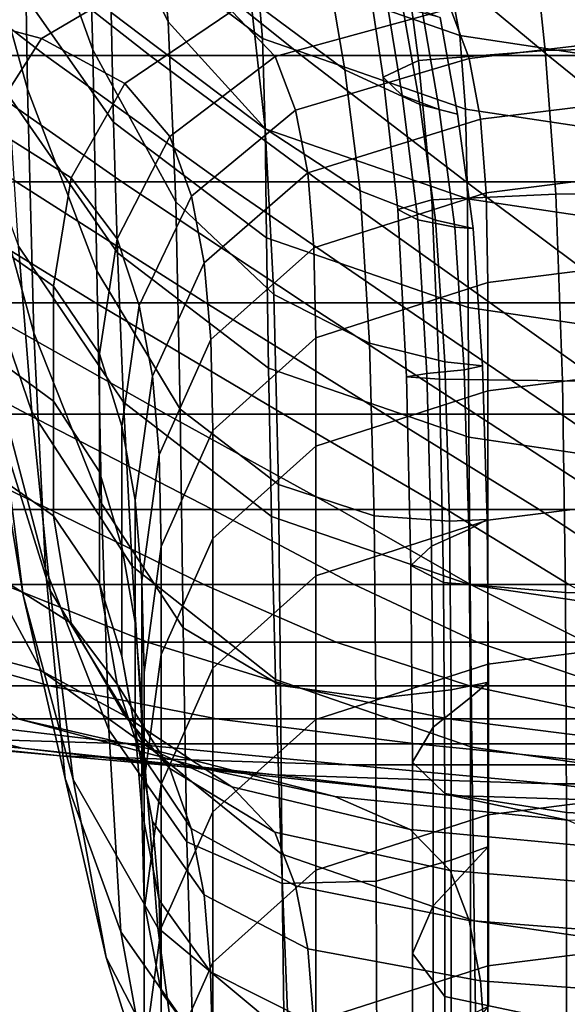
# Model space of a CAD drawing. Extents: x -0.341 to 0.373, y -0.441 to 0.353.
# Drawn here: x -0.157 to -0.145, y -0.414 to -0.393 of the extents above; entities that cross this region are included whole.
import ezdxf

# ---------------------------------------------------------------- set-up
doc = ezdxf.new("R2010")
doc.units = 0

msp = doc.modelspace()

# ---------------------------------------------------------------- linework, layer by layer
for points in [[(-0.156914, -0.394576, 1.029744), (-0.156993, -0.389633, 1.031442), (-0.158199, -0.385086, 1.021704), (-0.158128, -0.390191, 1.020161)], [(-0.156993, -0.389633, 1.031442), (-0.155516, -0.393735, 1.039593), (-0.155639, -0.389651, 1.041147), (-0.157068, -0.385366, 1.032905)], [(-0.155843, -0.386596, 1.042303), (-0.155639, -0.389651, 1.041147), (-0.153904, -0.393135, 1.047011), (-0.154173, -0.390223, 1.048182)], [(-0.155192, -0.39098, 0.943217), (-0.155339, -0.389363, 0.933677), (-0.152022, -0.391903, 0.933454), (-0.151886, -0.393493, 0.942932)], [(-0.157526, -0.389531, 0.953484), (-0.155121, -0.392931, 0.95301), (-0.15507, -0.395277, 0.96302), (-0.157445, -0.391897, 0.963576)], [(-0.156914, -0.394576, 1.029744), (-0.155429, -0.398459, 1.037791), (-0.155516, -0.393735, 1.039593), (-0.156993, -0.389633, 1.031442)], [(-0.155516, -0.393735, 1.039593), (-0.153742, -0.396982, 1.045442), (-0.153904, -0.393135, 1.047011), (-0.155639, -0.389651, 1.041147)], [(-0.156914, -0.394576, 1.029744), (-0.158128, -0.390191, 1.020161), (-0.157948, -0.395564, 1.018535), (-0.156775, -0.399781, 1.027956)], [(-0.152138, -0.392672, 1.050855), (-0.154173, -0.390223, 1.048182), (-0.153904, -0.393135, 1.047011), (-0.151829, -0.395418, 1.049746)], [(-0.150484, -0.392066, 1.052184), (-0.152471, -0.390527, 1.051687), (-0.152138, -0.392672, 1.050855), (-0.150125, -0.394159, 1.051416)], [(-0.147669, -0.393427, 0.93332), (-0.152022, -0.391903, 0.933454), (-0.152284, -0.390601, 0.924259), (-0.14791, -0.392148, 0.924159)], [(-0.155192, -0.39098, 0.943217), (-0.151886, -0.393493, 0.942932), (-0.151829, -0.395425, 0.952662), (-0.155121, -0.392931, 0.95301)], [(-0.162275, -0.391165, 0.788283), (-0.16, -0.391165, 0.788283), (-0.156527, -0.393857, 0.799416), (-0.158754, -0.393857, 0.799416)], [(-0.157725, -0.391165, 0.788283), (-0.1543, -0.393857, 0.799416), (-0.156527, -0.393857, 0.799416), (-0.16, -0.391165, 0.788283)], [(-0.15441, -0.391165, 0.788283), (-0.151056, -0.393857, 0.799416), (-0.1543, -0.393857, 0.799416), (-0.157725, -0.391165, 0.788283)], [(-0.15441, -0.391165, 0.788283), (-0.149012, -0.391165, 0.788283), (-0.145781, -0.393857, 0.799416), (-0.151056, -0.393857, 0.799416)], [(-0.149012, -0.391165, 0.788283), (-0.140492, -0.391165, 0.788283), (-0.137459, -0.393857, 0.799416), (-0.145781, -0.393857, 0.799416)], [(-0.146097, -0.391368, 1.058295), (-0.148862, -0.391624, 1.057283), (-0.148552, -0.393962, 1.056269), (-0.145845, -0.393748, 1.057227)], [(-0.141926, -0.39124, 1.058801), (-0.146097, -0.391368, 1.058295), (-0.145845, -0.393748, 1.057227), (-0.141742, -0.39364, 1.057705)], [(-0.156615, -0.393493, 0.898926), (-0.154263, -0.392103, 0.899186), (-0.157088, -0.391453, 0.892694), (-0.159536, -0.392711, 0.89246)], [(-0.149653, -0.392051, 1.055596), (-0.149308, -0.39432, 1.054674), (-0.148552, -0.393962, 1.056269), (-0.148862, -0.391624, 1.057283)], [(-0.157309, -0.394717, 0.973841), (-0.157445, -0.391897, 0.963576), (-0.15507, -0.395277, 0.96302), (-0.154985, -0.398076, 0.973212)], [(-0.148728, -0.391975, 0.906851), (-0.152543, -0.392905, 0.906677), (-0.15162, -0.393874, 0.914941), (-0.14787, -0.392848, 0.915133)], [(-0.147547, -0.395, 0.942761), (-0.151886, -0.393493, 0.942932), (-0.152022, -0.391903, 0.933454), (-0.147669, -0.393427, 0.93332)], [(-0.154832, -0.394455, 0.906388), (-0.152543, -0.392905, 0.906677), (-0.154263, -0.392103, 0.899186), (-0.156615, -0.393493, 0.898926)], [(-0.150484, -0.392066, 1.052184), (-0.150125, -0.394159, 1.051416), (-0.148523, -0.3949, 1.050961), (-0.148891, -0.392835, 1.051671)], [(-0.149261, -0.392517, 1.053713), (-0.148899, -0.394707, 1.052893), (-0.149308, -0.39432, 1.054674), (-0.149653, -0.392051, 1.055596)], [(-0.142625, -0.394189, 0.933253), (-0.147669, -0.393427, 0.93332), (-0.14791, -0.392148, 0.924159), (-0.142838, -0.392922, 0.924109)], [(-0.143082, -0.392335, 0.915228), (-0.14787, -0.392848, 0.915133), (-0.147469, -0.393917, 0.923955), (-0.142727, -0.393364, 0.924058)], [(-0.149261, -0.392517, 1.053713), (-0.148476, -0.392891, 1.052112), (-0.148108, -0.395009, 1.051378), (-0.148899, -0.394707, 1.052893)], [(-0.157791, -0.39533, 0.898583), (-0.156615, -0.393493, 0.898926), (-0.159536, -0.392711, 0.89246), (-0.16076, -0.394401, 0.892144)], [(-0.150125, -0.394159, 1.051416), (-0.152138, -0.392672, 1.050855), (-0.151829, -0.395418, 1.049746), (-0.149797, -0.396749, 1.050405)], [(-0.14787, -0.392848, 0.915133), (-0.15162, -0.393874, 0.914941), (-0.151182, -0.395023, 0.923749), (-0.147469, -0.393917, 0.923955)], [(-0.148891, -0.392835, 1.051671), (-0.148523, -0.3949, 1.050961), (-0.147721, -0.395111, 1.050584), (-0.148089, -0.393041, 1.051272)], [(-0.155121, -0.392931, 0.95301), (-0.151829, -0.395425, 0.952662), (-0.151804, -0.397755, 0.962612), (-0.15507, -0.395277, 0.96302)], [(-0.154832, -0.394455, 0.906388), (-0.15387, -0.395583, 0.914622), (-0.15162, -0.393874, 0.914941), (-0.152543, -0.392905, 0.906677)], [(-0.148476, -0.392891, 1.052112), (-0.148089, -0.393041, 1.051272), (-0.147721, -0.395111, 1.050584), (-0.148108, -0.395009, 1.051378)], [(-0.151644, -0.398966, 1.048269), (-0.151829, -0.395418, 1.049746), (-0.153904, -0.393135, 1.047011), (-0.153742, -0.396982, 1.045442)], [(-0.155977, -0.396468, 0.906013), (-0.154832, -0.394455, 0.906388), (-0.156615, -0.393493, 0.898926), (-0.157791, -0.39533, 0.898583)], [(-0.147547, -0.395, 0.942761), (-0.147502, -0.396921, 0.952453), (-0.151829, -0.395425, 0.952662), (-0.151886, -0.393493, 0.942932)], [(-0.142518, -0.395754, 0.942676), (-0.147547, -0.395, 0.942761), (-0.147669, -0.393427, 0.93332), (-0.142625, -0.394189, 0.933253)], [(-0.142515, -0.394635, 0.933195), (-0.142727, -0.393364, 0.924058), (-0.147469, -0.393917, 0.923955), (-0.147228, -0.395212, 0.933088)], [(-0.141742, -0.39364, 1.057705), (-0.145845, -0.393748, 1.057227), (-0.145615, -0.396817, 1.055839), (-0.141575, -0.396755, 1.05628)], [(-0.157153, -0.396554, 0.811535), (-0.161121, -0.393857, 0.799416), (-0.158754, -0.393857, 0.799416), (-0.154896, -0.396554, 0.811535)], [(-0.154896, -0.396554, 0.811535), (-0.158754, -0.393857, 0.799416), (-0.156527, -0.393857, 0.799416), (-0.152771, -0.396554, 0.811535)], [(-0.157104, -0.397929, 0.984166), (-0.156816, -0.401476, 0.994438), (-0.15822, -0.397385, 0.995398), (-0.158616, -0.393794, 0.985033)], [(-0.150647, -0.396554, 0.811535), (-0.152771, -0.396554, 0.811535), (-0.156527, -0.393857, 0.799416), (-0.1543, -0.393857, 0.799416)], [(-0.155429, -0.398459, 1.037791), (-0.153649, -0.401417, 1.043619), (-0.153742, -0.396982, 1.045442), (-0.155516, -0.393735, 1.039593)], [(-0.147532, -0.396554, 0.811535), (-0.150647, -0.396554, 0.811535), (-0.1543, -0.393857, 0.799416), (-0.151056, -0.393857, 0.799416)], [(-0.15387, -0.395583, 0.914622), (-0.153409, -0.396865, 0.923405), (-0.151182, -0.395023, 0.923749), (-0.15162, -0.393874, 0.914941)], [(-0.147228, -0.395212, 0.933088), (-0.147469, -0.393917, 0.923955), (-0.151182, -0.395023, 0.923749), (-0.150919, -0.396366, 0.932872)], [(-0.147532, -0.396554, 0.811535), (-0.151056, -0.393857, 0.799416), (-0.145781, -0.393857, 0.799416), (-0.142436, -0.396554, 0.811535)], [(-0.145845, -0.393748, 1.057227), (-0.148552, -0.393962, 1.056269), (-0.14827, -0.396942, 1.054955), (-0.145615, -0.396817, 1.055839)], [(-0.142436, -0.396554, 0.811535), (-0.145781, -0.393857, 0.799416), (-0.137459, -0.393857, 0.799416), (-0.134369, -0.396554, 0.811535)], [(-0.149308, -0.39432, 1.054674), (-0.148995, -0.397149, 1.053482), (-0.14827, -0.396942, 1.054955), (-0.148552, -0.393962, 1.056269)], [(-0.150125, -0.394159, 1.051416), (-0.149797, -0.396749, 1.050405), (-0.148189, -0.397377, 1.050038), (-0.148523, -0.3949, 1.050961)], [(-0.148899, -0.394707, 1.052893), (-0.14857, -0.397368, 1.051837), (-0.148995, -0.397149, 1.053482), (-0.149308, -0.39432, 1.054674)], [(-0.155977, -0.396468, 0.906013), (-0.154995, -0.397771, 0.914214), (-0.15387, -0.395583, 0.914622), (-0.154832, -0.394455, 0.906388)], [(-0.157104, -0.397929, 0.984166), (-0.157309, -0.394717, 0.973841), (-0.154985, -0.398076, 0.973212), (-0.154857, -0.401264, 0.983467)], [(-0.156914, -0.394576, 1.029744), (-0.156775, -0.399781, 1.027956), (-0.155331, -0.403435, 1.035887), (-0.155429, -0.398459, 1.037791)], [(-0.148899, -0.394707, 1.052893), (-0.148108, -0.395009, 1.051378), (-0.147774, -0.397526, 1.050437), (-0.14857, -0.397368, 1.051837)], [(-0.142408, -0.396202, 0.942611), (-0.142515, -0.394635, 0.933195), (-0.147228, -0.395212, 0.933088), (-0.147108, -0.39679, 0.942501)], [(-0.148523, -0.3949, 1.050961), (-0.148189, -0.397377, 1.050038), (-0.147387, -0.397553, 1.049698), (-0.147721, -0.395111, 1.050584)], [(-0.153133, -0.398288, 0.932514), (-0.150919, -0.396366, 0.932872), (-0.151182, -0.395023, 0.923749), (-0.153409, -0.396865, 0.923405)], [(-0.148108, -0.395009, 1.051378), (-0.147721, -0.395111, 1.050584), (-0.147387, -0.397553, 1.049698), (-0.147774, -0.397526, 1.050437)], [(-0.142518, -0.395754, 0.942676), (-0.142481, -0.397669, 0.952349), (-0.147502, -0.396921, 0.952453), (-0.147547, -0.395, 0.942761)], [(-0.155977, -0.396468, 0.906013), (-0.157791, -0.39533, 0.898583), (-0.158183, -0.397503, 0.898178), (-0.156358, -0.398784, 0.90558)], [(-0.154985, -0.398076, 0.973212), (-0.15507, -0.395277, 0.96302), (-0.151804, -0.397755, 0.962612), (-0.151761, -0.400539, 0.972751)], [(-0.147108, -0.39679, 0.942501), (-0.147228, -0.395212, 0.933088), (-0.150919, -0.396366, 0.932872), (-0.150787, -0.397968, 0.942281)], [(-0.156775, -0.399781, 1.027956), (-0.157948, -0.395564, 1.018535), (-0.157595, -0.400775, 1.016959), (-0.156524, -0.404832, 1.026219)], [(-0.154995, -0.397771, 0.914214), (-0.154524, -0.3992, 0.92297), (-0.153409, -0.396865, 0.923405), (-0.15387, -0.395583, 0.914622)], [(-0.1496, -0.400002, 1.049068), (-0.149797, -0.396749, 1.050405), (-0.151829, -0.395418, 1.049746), (-0.151644, -0.398966, 1.048269)], [(-0.147502, -0.396921, 0.952453), (-0.147492, -0.399242, 0.962367), (-0.151804, -0.397755, 0.962612), (-0.151829, -0.395425, 0.952662)], [(-0.142408, -0.396202, 0.942611), (-0.147108, -0.39679, 0.942501), (-0.147068, -0.398708, 0.952167), (-0.142373, -0.398116, 0.952277)], [(-0.152995, -0.39993, 0.941915), (-0.150787, -0.397968, 0.942281), (-0.150919, -0.396366, 0.932872), (-0.153133, -0.398288, 0.932514)], [(-0.155455, -0.399146, 0.823873), (-0.158183, -0.399146, 0.823873), (-0.162597, -0.396554, 0.811535), (-0.159676, -0.396554, 0.811535)], [(-0.153098, -0.399146, 0.823873), (-0.155455, -0.399146, 0.823873), (-0.159676, -0.396554, 0.811535), (-0.157153, -0.396554, 0.811535)], [(-0.157007, -0.405393, 1.015562), (-0.157595, -0.400775, 1.016959), (-0.158434, -0.396547, 1.006858), (-0.15769, -0.401269, 1.005609)], [(-0.153098, -0.399146, 0.823873), (-0.157153, -0.396554, 0.811535), (-0.154896, -0.396554, 0.811535), (-0.15099, -0.399146, 0.823873)], [(-0.155977, -0.396468, 0.906013), (-0.156358, -0.398784, 0.90558), (-0.15537, -0.400232, 0.913755), (-0.154995, -0.397771, 0.914214)], [(-0.15099, -0.399146, 0.823873), (-0.154896, -0.396554, 0.811535), (-0.152771, -0.396554, 0.811535), (-0.149005, -0.399146, 0.823873)], [(-0.147021, -0.399146, 0.823873), (-0.149005, -0.399146, 0.823873), (-0.152771, -0.396554, 0.811535), (-0.150647, -0.396554, 0.811535)], [(-0.14407, -0.399146, 0.823873), (-0.147021, -0.399146, 0.823873), (-0.150647, -0.396554, 0.811535), (-0.147532, -0.396554, 0.811535)], [(-0.14407, -0.399146, 0.823873), (-0.147532, -0.396554, 0.811535), (-0.142436, -0.396554, 0.811535), (-0.139186, -0.399146, 0.823873)], [(-0.154241, -0.40071, 0.932062), (-0.153133, -0.398288, 0.932514), (-0.153409, -0.396865, 0.923405), (-0.154524, -0.3992, 0.92297)], [(-0.147108, -0.39679, 0.942501), (-0.150787, -0.397968, 0.942281), (-0.150744, -0.399894, 0.951946), (-0.147068, -0.398708, 0.952167)], [(-0.1496, -0.400002, 1.049068), (-0.147988, -0.400405, 1.048831), (-0.148189, -0.397377, 1.050038), (-0.149797, -0.396749, 1.050405)], [(-0.145477, -0.400807, 1.054025), (-0.145615, -0.396817, 1.055839), (-0.14827, -0.396942, 1.054955), (-0.148101, -0.400776, 1.05324)], [(-0.141475, -0.400823, 1.054418), (-0.141575, -0.396755, 1.05628), (-0.145615, -0.396817, 1.055839), (-0.145477, -0.400807, 1.054025)], [(-0.151547, -0.403029, 1.046549), (-0.151644, -0.398966, 1.048269), (-0.153742, -0.396982, 1.045442), (-0.153649, -0.401417, 1.043619)], [(-0.148807, -0.400724, 1.051932), (-0.148101, -0.400776, 1.05324), (-0.14827, -0.396942, 1.054955), (-0.148995, -0.397149, 1.053482)], [(-0.142481, -0.397669, 0.952349), (-0.142479, -0.399986, 0.962245), (-0.147492, -0.399242, 0.962367), (-0.147502, -0.396921, 0.952453)], [(-0.148372, -0.400656, 1.050469), (-0.148807, -0.400724, 1.051932), (-0.148995, -0.397149, 1.053482), (-0.14857, -0.397368, 1.051837)], [(-0.156816, -0.401476, 0.994438), (-0.156431, -0.405297, 1.004544), (-0.15769, -0.401269, 1.005609), (-0.15822, -0.397385, 0.995398)], [(-0.156358, -0.398784, 0.90558), (-0.158183, -0.397503, 0.898178), (-0.158184, -0.399903, 0.89773), (-0.156359, -0.401248, 0.905121)], [(-0.148372, -0.400656, 1.050469), (-0.14857, -0.397368, 1.051837), (-0.147774, -0.397526, 1.050437), (-0.147573, -0.400577, 1.049219)], [(-0.147988, -0.400405, 1.048831), (-0.147187, -0.400492, 1.04855), (-0.147387, -0.397553, 1.049698), (-0.148189, -0.397377, 1.050038)], [(-0.147573, -0.400577, 1.049219), (-0.147774, -0.397526, 1.050437), (-0.147387, -0.397553, 1.049698), (-0.147187, -0.400492, 1.04855)], [(-0.157104, -0.397929, 0.984166), (-0.154857, -0.401264, 0.983467), (-0.154677, -0.404775, 0.993664), (-0.156816, -0.401476, 0.994438)], [(-0.154995, -0.397771, 0.914214), (-0.15537, -0.400232, 0.913755), (-0.154895, -0.40178, 0.922489), (-0.154524, -0.3992, 0.92297)], [(-0.147475, -0.402017, 0.972474), (-0.151761, -0.400539, 0.972751), (-0.151804, -0.397755, 0.962612), (-0.147492, -0.399242, 0.962367)], [(-0.154857, -0.401264, 0.983467), (-0.154985, -0.398076, 0.973212), (-0.151761, -0.400539, 0.972751), (-0.151697, -0.403709, 0.982954)], [(-0.152995, -0.39993, 0.941915), (-0.152949, -0.40187, 0.951577), (-0.150744, -0.399894, 0.951946), (-0.150787, -0.397968, 0.942281)], [(-0.142373, -0.398116, 0.952277), (-0.147068, -0.398708, 0.952167), (-0.147068, -0.401024, 0.962057), (-0.142373, -0.400431, 0.962167)], [(-0.154099, -0.402396, 0.941455), (-0.152995, -0.39993, 0.941915), (-0.153133, -0.398288, 0.932514), (-0.154241, -0.40071, 0.932062)], [(-0.155429, -0.398459, 1.037791), (-0.155331, -0.403435, 1.035887), (-0.153583, -0.406094, 1.041686), (-0.153649, -0.401417, 1.043619)], [(-0.147068, -0.398708, 0.952167), (-0.150744, -0.399894, 0.951946), (-0.150744, -0.402209, 0.961835), (-0.147068, -0.401024, 0.962057)], [(-0.156358, -0.398784, 0.90558), (-0.156359, -0.401248, 0.905121), (-0.15537, -0.402759, 0.913284), (-0.15537, -0.400232, 0.913755)], [(-0.149501, -0.403694, 1.047507), (-0.1496, -0.400002, 1.049068), (-0.151644, -0.398966, 1.048269), (-0.151547, -0.403029, 1.046549)], [(-0.16546, -0.399146, 0.823873), (-0.161408, -0.399146, 0.823873), (-0.156915, -0.40152, 0.835665), (-0.160683, -0.40152, 0.835665)], [(-0.161408, -0.399146, 0.823873), (-0.158183, -0.399146, 0.823873), (-0.153947, -0.40152, 0.835665), (-0.156915, -0.40152, 0.835665)], [(-0.155455, -0.399146, 0.823873), (-0.151436, -0.40152, 0.835665), (-0.153947, -0.40152, 0.835665), (-0.158183, -0.399146, 0.823873)], [(-0.153098, -0.399146, 0.823873), (-0.149268, -0.40152, 0.835665), (-0.151436, -0.40152, 0.835665), (-0.155455, -0.399146, 0.823873)], [(-0.153098, -0.399146, 0.823873), (-0.15099, -0.399146, 0.823873), (-0.147328, -0.40152, 0.835665), (-0.149268, -0.40152, 0.835665)], [(-0.15099, -0.399146, 0.823873), (-0.149005, -0.399146, 0.823873), (-0.145501, -0.40152, 0.835665), (-0.147328, -0.40152, 0.835665)], [(-0.147021, -0.399146, 0.823873), (-0.143675, -0.40152, 0.835665), (-0.145501, -0.40152, 0.835665), (-0.149005, -0.399146, 0.823873)], [(-0.14407, -0.399146, 0.823873), (-0.140903, -0.40152, 0.835665), (-0.143675, -0.40152, 0.835665), (-0.147021, -0.399146, 0.823873)], [(-0.154241, -0.40071, 0.932062), (-0.154524, -0.3992, 0.92297), (-0.154895, -0.40178, 0.922489), (-0.15461, -0.403362, 0.931567)], [(-0.142475, -0.402756, 0.972335), (-0.147475, -0.402017, 0.972474), (-0.147492, -0.399242, 0.962367), (-0.142479, -0.399986, 0.962245)], [(-0.156775, -0.399781, 1.027956), (-0.156524, -0.404832, 1.026219), (-0.155175, -0.408276, 1.034031), (-0.155331, -0.403435, 1.035887)], [(-0.156359, -0.4037, 0.904664), (-0.156359, -0.401248, 0.905121), (-0.158184, -0.399903, 0.89773), (-0.158184, -0.402418, 0.897261)], [(-0.154099, -0.402396, 0.941455), (-0.154052, -0.40435, 0.951114), (-0.152949, -0.40187, 0.951577), (-0.152995, -0.39993, 0.941915)], [(-0.152949, -0.40187, 0.951577), (-0.152949, -0.404185, 0.961467), (-0.150744, -0.402209, 0.961835), (-0.150744, -0.399894, 0.951946)], [(-0.149501, -0.403694, 1.047507), (-0.147888, -0.40381, 1.047418), (-0.147988, -0.400405, 1.048831), (-0.1496, -0.400002, 1.049068)], [(-0.15537, -0.400232, 0.913755), (-0.15537, -0.402759, 0.913284), (-0.154895, -0.40436, 0.922007), (-0.154895, -0.40178, 0.922489)], [(-0.147888, -0.40381, 1.047418), (-0.147086, -0.403775, 1.047209), (-0.147187, -0.400492, 1.04855), (-0.147988, -0.400405, 1.048831)], [(-0.142373, -0.4032, 0.972252), (-0.142373, -0.400431, 0.962167), (-0.147068, -0.401024, 0.962057), (-0.147068, -0.403793, 0.972142)], [(-0.147449, -0.405176, 0.982646), (-0.151697, -0.403709, 0.982954), (-0.151761, -0.400539, 0.972751), (-0.147475, -0.402017, 0.972474)], [(-0.148274, -0.404347, 1.048892), (-0.148713, -0.404758, 1.050156), (-0.148807, -0.400724, 1.051932), (-0.148372, -0.400656, 1.050469)], [(-0.148274, -0.404347, 1.048892), (-0.148372, -0.400656, 1.050469), (-0.147573, -0.400577, 1.049219), (-0.147473, -0.403987, 1.047805)], [(-0.147473, -0.403987, 1.047805), (-0.147573, -0.400577, 1.049219), (-0.147187, -0.400492, 1.04855), (-0.147086, -0.403775, 1.047209)], [(-0.156104, -0.409315, 1.024677), (-0.156524, -0.404832, 1.026219), (-0.157595, -0.400775, 1.016959), (-0.157007, -0.405393, 1.015562)], [(-0.154099, -0.402396, 0.941455), (-0.154241, -0.40071, 0.932062), (-0.15461, -0.403362, 0.931567), (-0.154468, -0.405084, 0.940954)], [(-0.148713, -0.404758, 1.050156), (-0.148016, -0.405122, 1.051283), (-0.148101, -0.400776, 1.05324), (-0.148807, -0.400724, 1.051932)], [(-0.145408, -0.40534, 1.051959), (-0.145477, -0.400807, 1.054025), (-0.148101, -0.400776, 1.05324), (-0.148016, -0.405122, 1.051283)], [(-0.141425, -0.405449, 1.052298), (-0.141475, -0.400823, 1.054418), (-0.145477, -0.400807, 1.054025), (-0.145408, -0.40534, 1.051959)], [(-0.147068, -0.403793, 0.972142), (-0.147068, -0.401024, 0.962057), (-0.150744, -0.402209, 0.961835), (-0.150744, -0.404979, 0.971921)], [(-0.155934, -0.409332, 1.014371), (-0.157007, -0.405393, 1.015562), (-0.15769, -0.401269, 1.005609), (-0.156431, -0.405297, 1.004544)], [(-0.156359, -0.4037, 0.904664), (-0.155371, -0.405147, 0.912838), (-0.15537, -0.402759, 0.913284), (-0.156359, -0.401248, 0.905121)], [(-0.154857, -0.401264, 0.983467), (-0.151697, -0.403709, 0.982954), (-0.151607, -0.407194, 0.993097), (-0.154677, -0.404775, 0.993664)], [(-0.156816, -0.401476, 0.994438), (-0.154677, -0.404775, 0.993664), (-0.154436, -0.408545, 1.003685), (-0.156431, -0.405297, 1.004544)], [(-0.151547, -0.403029, 1.046549), (-0.153649, -0.401417, 1.043619), (-0.153583, -0.406094, 1.041686), (-0.1515, -0.407323, 1.044711)], [(-0.160683, -0.40152, 0.835665), (-0.156437, -0.403564, 0.846145), (-0.161033, -0.403564, 0.846145), (-0.165594, -0.40152, 0.835665)], [(-0.160683, -0.40152, 0.835665), (-0.156915, -0.40152, 0.835665), (-0.152959, -0.403564, 0.846145), (-0.156437, -0.403564, 0.846145)], [(-0.156915, -0.40152, 0.835665), (-0.153947, -0.40152, 0.835665), (-0.150248, -0.403564, 0.846145), (-0.152959, -0.403564, 0.846145)], [(-0.151436, -0.40152, 0.835665), (-0.147954, -0.403564, 0.846145), (-0.150248, -0.403564, 0.846145), (-0.153947, -0.40152, 0.835665)], [(-0.149268, -0.40152, 0.835665), (-0.145973, -0.403564, 0.846145), (-0.147954, -0.403564, 0.846145), (-0.151436, -0.40152, 0.835665)], [(-0.149268, -0.40152, 0.835665), (-0.147328, -0.40152, 0.835665), (-0.1442, -0.403564, 0.846145), (-0.145973, -0.403564, 0.846145)], [(-0.147328, -0.40152, 0.835665), (-0.145501, -0.40152, 0.835665), (-0.142531, -0.403564, 0.846145), (-0.1442, -0.403564, 0.846145)], [(-0.143675, -0.40152, 0.835665), (-0.140863, -0.403564, 0.846145), (-0.142531, -0.403564, 0.846145), (-0.145501, -0.40152, 0.835665)], [(-0.15461, -0.403362, 0.931567), (-0.154895, -0.40178, 0.922489), (-0.154895, -0.40436, 0.922007), (-0.15461, -0.405975, 0.93108)], [(-0.154052, -0.40435, 0.951114), (-0.154052, -0.406666, 0.961004), (-0.152949, -0.404185, 0.961467), (-0.152949, -0.40187, 0.951577)], [(-0.142468, -0.405909, 0.982492), (-0.147449, -0.405176, 0.982646), (-0.147475, -0.402017, 0.972474), (-0.142475, -0.402756, 0.972335)], [(-0.152949, -0.406954, 0.971552), (-0.150744, -0.404979, 0.971921), (-0.150744, -0.402209, 0.961835), (-0.152949, -0.404185, 0.961467)], [(-0.155978, -0.405991, 0.904236), (-0.156359, -0.4037, 0.904664), (-0.158184, -0.402418, 0.897261), (-0.157792, -0.404853, 0.896807)], [(-0.154099, -0.402396, 0.941455), (-0.154468, -0.405084, 0.940954), (-0.15442, -0.40705, 0.950611), (-0.154052, -0.40435, 0.951114)], [(-0.155371, -0.405147, 0.912838), (-0.154896, -0.406695, 0.921571), (-0.154895, -0.40436, 0.922007), (-0.15537, -0.402759, 0.913284)], [(-0.149501, -0.403694, 1.047507), (-0.151547, -0.403029, 1.046549), (-0.1515, -0.407323, 1.044711), (-0.149464, -0.407605, 1.045822)], [(-0.154468, -0.405084, 0.940954), (-0.15461, -0.403362, 0.931567), (-0.15461, -0.405975, 0.93108), (-0.154468, -0.407712, 0.940463)], [(-0.142373, -0.406273, 0.982275), (-0.142373, -0.4032, 0.972252), (-0.147068, -0.403793, 0.972142), (-0.147068, -0.406866, 0.982164)], [(-0.153144, -0.405168, 0.854548), (-0.157434, -0.405168, 0.854548), (-0.161033, -0.403564, 0.846145), (-0.156437, -0.403564, 0.846145)], [(-0.153144, -0.405168, 0.854548), (-0.156437, -0.403564, 0.846145), (-0.152959, -0.403564, 0.846145), (-0.149929, -0.405168, 0.854548)], [(-0.155331, -0.403435, 1.035887), (-0.155175, -0.408276, 1.034031), (-0.153505, -0.410666, 1.039787), (-0.153583, -0.406094, 1.041686)], [(-0.149929, -0.405168, 0.854548), (-0.152959, -0.403564, 0.846145), (-0.150248, -0.403564, 0.846145), (-0.147443, -0.405168, 0.854548)], [(-0.145339, -0.405168, 0.854548), (-0.147443, -0.405168, 0.854548), (-0.150248, -0.403564, 0.846145), (-0.147954, -0.403564, 0.846145)], [(-0.143523, -0.405168, 0.854548), (-0.145339, -0.405168, 0.854548), (-0.147954, -0.403564, 0.846145), (-0.145973, -0.403564, 0.846145)], [(-0.143523, -0.405168, 0.854548), (-0.145973, -0.403564, 0.846145), (-0.1442, -0.403564, 0.846145), (-0.141897, -0.405168, 0.854548)], [(-0.155978, -0.405991, 0.904236), (-0.154996, -0.407295, 0.912437), (-0.155371, -0.405147, 0.912838), (-0.156359, -0.4037, 0.904664)], [(-0.147449, -0.405176, 0.982646), (-0.147413, -0.408645, 0.992756), (-0.151607, -0.407194, 0.993097), (-0.151697, -0.403709, 0.982954)], [(-0.147068, -0.406866, 0.982164), (-0.147068, -0.403793, 0.972142), (-0.150744, -0.404979, 0.971921), (-0.150744, -0.408051, 0.981942)], [(-0.149501, -0.403694, 1.047507), (-0.149464, -0.407605, 1.045822), (-0.147854, -0.40742, 1.045879), (-0.147888, -0.40381, 1.047418)], [(-0.147888, -0.40381, 1.047418), (-0.147854, -0.40742, 1.045879), (-0.147053, -0.407252, 1.045742), (-0.147086, -0.403775, 1.047209)], [(-0.147473, -0.403987, 1.047805), (-0.147086, -0.403775, 1.047209), (-0.147053, -0.407252, 1.045742), (-0.14744, -0.407581, 1.046273)], [(-0.157792, -0.404853, 0.896807), (-0.160761, -0.403925, 0.890368), (-0.159537, -0.406228, 0.889938), (-0.156616, -0.40701, 0.896405)], [(-0.148274, -0.404347, 1.048892), (-0.147473, -0.403987, 1.047805), (-0.14744, -0.407581, 1.046273), (-0.148241, -0.408215, 1.047207)], [(-0.154052, -0.409435, 0.971089), (-0.152949, -0.406954, 0.971552), (-0.152949, -0.404185, 0.961467), (-0.154052, -0.406666, 0.961004)], [(-0.154611, -0.408278, 0.93065), (-0.15461, -0.405975, 0.93108), (-0.154895, -0.40436, 0.922007), (-0.154896, -0.406695, 0.921571)], [(-0.154052, -0.40435, 0.951114), (-0.15442, -0.40705, 0.950611), (-0.15442, -0.409365, 0.9605), (-0.154052, -0.406666, 0.961004)], [(-0.148274, -0.404347, 1.048892), (-0.148241, -0.408215, 1.047207), (-0.148682, -0.408964, 1.048284), (-0.148713, -0.404758, 1.050156)], [(-0.155978, -0.405991, 0.904236), (-0.157792, -0.404853, 0.896807), (-0.156616, -0.40701, 0.896405), (-0.154834, -0.407972, 0.903866)], [(-0.156104, -0.409315, 1.024677), (-0.154915, -0.412594, 1.032372), (-0.155175, -0.408276, 1.034031), (-0.156524, -0.404832, 1.026219)], [(-0.154677, -0.404775, 0.993664), (-0.151607, -0.407194, 0.993097), (-0.151487, -0.410927, 1.003056), (-0.154436, -0.408545, 1.003685)], [(-0.148713, -0.404758, 1.050156), (-0.148682, -0.408964, 1.048284), (-0.147988, -0.409635, 1.04924), (-0.148016, -0.405122, 1.051283)], [(-0.154468, -0.405084, 0.940954), (-0.154468, -0.407712, 0.940463), (-0.15442, -0.409684, 0.950119), (-0.15442, -0.40705, 0.950611)], [(-0.152949, -0.410026, 0.981571), (-0.150744, -0.408051, 0.981942), (-0.150744, -0.404979, 0.971921), (-0.152949, -0.406954, 0.971552)], [(-0.154348, -0.4064, 0.861277), (-0.159732, -0.4064, 0.861277), (-0.163147, -0.405168, 0.854548), (-0.157434, -0.405168, 0.854548)], [(-0.150315, -0.4064, 0.861277), (-0.154348, -0.4064, 0.861277), (-0.157434, -0.405168, 0.854548), (-0.153144, -0.405168, 0.854548)], [(-0.155934, -0.409332, 1.014371), (-0.156431, -0.405297, 1.004544), (-0.154436, -0.408545, 1.003685), (-0.154125, -0.412508, 1.01341)], [(-0.154996, -0.407295, 0.912437), (-0.154525, -0.408723, 0.921193), (-0.154896, -0.406695, 0.921571), (-0.155371, -0.405147, 0.912838)], [(-0.150315, -0.4064, 0.861277), (-0.153144, -0.405168, 0.854548), (-0.149929, -0.405168, 0.854548), (-0.147301, -0.4064, 0.861277)], [(-0.147301, -0.4064, 0.861277), (-0.149929, -0.405168, 0.854548), (-0.147443, -0.405168, 0.854548), (-0.144975, -0.4064, 0.861277)], [(-0.145408, -0.40534, 1.051959), (-0.148016, -0.405122, 1.051283), (-0.147988, -0.409635, 1.04924), (-0.145385, -0.410038, 1.049814)], [(-0.142468, -0.405909, 0.982492), (-0.142459, -0.409371, 0.992586), (-0.147413, -0.408645, 0.992756), (-0.147449, -0.405176, 0.982646)], [(-0.143008, -0.4064, 0.861277), (-0.144975, -0.4064, 0.861277), (-0.147443, -0.405168, 0.854548), (-0.145339, -0.405168, 0.854548)], [(-0.155233, -0.413144, 1.023358), (-0.156104, -0.409315, 1.024677), (-0.157007, -0.405393, 1.015562), (-0.155934, -0.409332, 1.014371)], [(-0.141425, -0.405449, 1.052298), (-0.145408, -0.40534, 1.051959), (-0.145385, -0.410038, 1.049814), (-0.141408, -0.410239, 1.050101)], [(-0.155978, -0.405991, 0.904236), (-0.154834, -0.407972, 0.903866), (-0.153871, -0.4091, 0.912101), (-0.154996, -0.407295, 0.912437)], [(-0.154468, -0.409999, 0.940037), (-0.154468, -0.407712, 0.940463), (-0.15461, -0.405975, 0.93108), (-0.154611, -0.408278, 0.93065)], [(-0.1515, -0.407323, 1.044711), (-0.153583, -0.406094, 1.041686), (-0.153505, -0.410666, 1.039787), (-0.151469, -0.41156, 1.042879)], [(-0.156616, -0.40701, 0.896405), (-0.159537, -0.406228, 0.889938), (-0.15709, -0.408042, 0.8896), (-0.154264, -0.408692, 0.896091)], [(-0.142373, -0.406273, 0.982275), (-0.147068, -0.406866, 0.982164), (-0.147068, -0.410091, 0.991864), (-0.142373, -0.409499, 0.991978)], [(-0.166798, -0.4064, 0.861277), (-0.159732, -0.4064, 0.861277), (-0.156444, -0.407333, 0.866734), (-0.163114, -0.407333, 0.866734)], [(-0.154348, -0.4064, 0.861277), (-0.151327, -0.407333, 0.866734), (-0.156444, -0.407333, 0.866734), (-0.159732, -0.4064, 0.861277)], [(-0.150315, -0.4064, 0.861277), (-0.147463, -0.407333, 0.866734), (-0.151327, -0.407333, 0.866734), (-0.154348, -0.4064, 0.861277)], [(-0.150315, -0.4064, 0.861277), (-0.147301, -0.4064, 0.861277), (-0.144551, -0.407333, 0.866734), (-0.147463, -0.407333, 0.866734)], [(-0.147301, -0.4064, 0.861277), (-0.144975, -0.4064, 0.861277), (-0.142288, -0.407333, 0.866734), (-0.144551, -0.407333, 0.866734)], [(-0.154242, -0.410234, 0.930285), (-0.154611, -0.408278, 0.93065), (-0.154896, -0.406695, 0.921571), (-0.154525, -0.408723, 0.921193)], [(-0.154052, -0.409435, 0.971089), (-0.154052, -0.406666, 0.961004), (-0.15442, -0.409365, 0.9605), (-0.15442, -0.412135, 0.970586)], [(-0.154052, -0.412506, 0.981105), (-0.152949, -0.410026, 0.981571), (-0.152949, -0.406954, 0.971552), (-0.154052, -0.409435, 0.971089)], [(-0.147068, -0.406866, 0.982164), (-0.150744, -0.408051, 0.981942), (-0.150744, -0.411275, 0.991638), (-0.147068, -0.410091, 0.991864)], [(-0.161931, -0.408246, 0.879663), (-0.157028, -0.408668, 0.884125), (-0.161333, -0.407532, 0.884337), (-0.166515, -0.407086, 0.87988)], [(-0.154834, -0.407972, 0.903866), (-0.156616, -0.40701, 0.896405), (-0.154264, -0.408692, 0.896091), (-0.152545, -0.409494, 0.903583)], [(-0.15442, -0.40705, 0.950611), (-0.15442, -0.409684, 0.950119), (-0.15442, -0.411999, 0.960009), (-0.15442, -0.409365, 0.9605)], [(-0.147413, -0.408645, 0.992756), (-0.147365, -0.412356, 1.002678), (-0.151487, -0.410927, 1.003056), (-0.151607, -0.407194, 0.993097)], [(-0.163114, -0.407333, 0.866734), (-0.156444, -0.407333, 0.866734), (-0.15287, -0.408035, 0.87132), (-0.159204, -0.408035, 0.87132)], [(-0.151327, -0.407333, 0.866734), (-0.147922, -0.408035, 0.87132), (-0.15287, -0.408035, 0.87132), (-0.156444, -0.407333, 0.866734)], [(-0.154996, -0.407295, 0.912437), (-0.153871, -0.4091, 0.912101), (-0.153411, -0.410382, 0.920884), (-0.154525, -0.408723, 0.921193)], [(-0.149464, -0.407605, 1.045822), (-0.1515, -0.407323, 1.044711), (-0.151469, -0.41156, 1.042879), (-0.149456, -0.411509, 1.044113)], [(-0.147463, -0.407333, 0.866734), (-0.144102, -0.408035, 0.87132), (-0.147922, -0.408035, 0.87132), (-0.151327, -0.407333, 0.866734)], [(-0.147854, -0.40742, 1.045879), (-0.147854, -0.411063, 1.044291), (-0.147053, -0.410771, 1.04422), (-0.147053, -0.407252, 1.045742)], [(-0.147463, -0.407333, 0.866734), (-0.144551, -0.407333, 0.866734), (-0.141155, -0.408035, 0.87132), (-0.144102, -0.408035, 0.87132)], [(-0.14744, -0.407581, 1.046273), (-0.147053, -0.407252, 1.045742), (-0.147053, -0.410771, 1.04422), (-0.14744, -0.411185, 1.044703)], [(-0.157028, -0.408668, 0.884125), (-0.153011, -0.409131, 0.889397), (-0.15709, -0.408042, 0.8896), (-0.161333, -0.407532, 0.884337)], [(-0.149464, -0.407605, 1.045822), (-0.149456, -0.411509, 1.044113), (-0.147854, -0.411063, 1.044291), (-0.147854, -0.40742, 1.045879)], [(-0.148241, -0.408215, 1.047207), (-0.14744, -0.407581, 1.046273), (-0.14744, -0.411185, 1.044703), (-0.148241, -0.412035, 1.045519)], [(-0.156208, -0.408826, 0.879555), (-0.161931, -0.408246, 0.879663), (-0.167256, -0.407797, 0.875585), (-0.161172, -0.408382, 0.875476)], [(-0.154468, -0.409999, 0.940037), (-0.154421, -0.411965, 0.949694), (-0.15442, -0.409684, 0.950119), (-0.154468, -0.407712, 0.940463)], [(-0.161172, -0.408382, 0.875476), (-0.166051, -0.40784, 0.871357), (-0.159204, -0.408035, 0.87132), (-0.154693, -0.408576, 0.87544)], [(-0.154693, -0.408576, 0.87544), (-0.159204, -0.408035, 0.87132), (-0.15287, -0.408035, 0.87132), (-0.148603, -0.408576, 0.87544)], [(-0.154834, -0.407972, 0.903866), (-0.152545, -0.409494, 0.903583), (-0.151621, -0.410462, 0.911847), (-0.153871, -0.4091, 0.912101)], [(-0.143685, -0.408576, 0.87544), (-0.148603, -0.408576, 0.87544), (-0.15287, -0.408035, 0.87132), (-0.147922, -0.408035, 0.87132)], [(-0.139745, -0.408576, 0.87544), (-0.143685, -0.408576, 0.87544), (-0.147922, -0.408035, 0.87132), (-0.144102, -0.408035, 0.87132)], [(-0.156208, -0.408826, 0.879555), (-0.151614, -0.409236, 0.884019), (-0.157028, -0.408668, 0.884125), (-0.161931, -0.408246, 0.879663)], [(-0.150344, -0.4097, 0.895903), (-0.154264, -0.408692, 0.896091), (-0.15709, -0.408042, 0.8896), (-0.153011, -0.409131, 0.889397)], [(-0.152949, -0.410026, 0.981571), (-0.152949, -0.413249, 0.991261), (-0.150744, -0.411275, 0.991638), (-0.150744, -0.408051, 0.981942)], [(-0.148241, -0.408215, 1.047207), (-0.148241, -0.412035, 1.045519), (-0.148682, -0.413053, 1.046449), (-0.148682, -0.408964, 1.048284)], [(-0.156208, -0.408826, 0.879555), (-0.161172, -0.408382, 0.875476), (-0.154693, -0.408576, 0.87544), (-0.15004, -0.40902, 0.879519)], [(-0.154915, -0.412594, 1.032372), (-0.153375, -0.414788, 1.038066), (-0.153505, -0.410666, 1.039787), (-0.155175, -0.408276, 1.034031)], [(-0.1541, -0.411919, 0.939679), (-0.154468, -0.409999, 0.940037), (-0.154611, -0.408278, 0.93065), (-0.154242, -0.410234, 0.930285)], [(-0.151614, -0.409236, 0.884019), (-0.147845, -0.409675, 0.889295), (-0.153011, -0.409131, 0.889397), (-0.157028, -0.408668, 0.884125)], [(-0.15004, -0.40902, 0.879519), (-0.154693, -0.408576, 0.87544), (-0.148603, -0.408576, 0.87544), (-0.144121, -0.40902, 0.879519)], [(-0.154125, -0.412508, 1.01341), (-0.154436, -0.408545, 1.003685), (-0.151487, -0.410927, 1.003056), (-0.151332, -0.414837, 1.012706)], [(-0.139145, -0.40902, 0.879519), (-0.144121, -0.40902, 0.879519), (-0.148603, -0.408576, 0.87544), (-0.143685, -0.408576, 0.87544)], [(-0.142459, -0.409371, 0.992586), (-0.142447, -0.41307, 1.002489), (-0.147365, -0.412356, 1.002678), (-0.147413, -0.408645, 0.992756)], [(-0.156208, -0.408826, 0.879555), (-0.15004, -0.40902, 0.879519), (-0.145702, -0.409426, 0.883984), (-0.151614, -0.409236, 0.884019)], [(-0.154242, -0.410234, 0.930285), (-0.154525, -0.408723, 0.921193), (-0.153411, -0.410382, 0.920884), (-0.153135, -0.411805, 0.929992)], [(-0.14873, -0.410407, 0.903412), (-0.152545, -0.409494, 0.903583), (-0.154264, -0.408692, 0.896091), (-0.150344, -0.4097, 0.895903)], [(-0.15004, -0.40902, 0.879519), (-0.144121, -0.40902, 0.879519), (-0.139904, -0.409426, 0.883984), (-0.145702, -0.409426, 0.883984)], [(-0.148682, -0.408964, 1.048284), (-0.148682, -0.413053, 1.046449), (-0.147988, -0.413973, 1.04727), (-0.147988, -0.409635, 1.04924)], [(-0.153871, -0.4091, 0.912101), (-0.151621, -0.410462, 0.911847), (-0.151184, -0.411611, 0.920654), (-0.153411, -0.410382, 0.920884)], [(-0.145357, -0.410205, 0.895809), (-0.150344, -0.4097, 0.895903), (-0.153011, -0.409131, 0.889397), (-0.147845, -0.409675, 0.889295)], [(-0.151614, -0.409236, 0.884019), (-0.145702, -0.409426, 0.883984), (-0.142137, -0.409856, 0.889261), (-0.147845, -0.409675, 0.889295)], [(-0.155233, -0.413144, 1.023358), (-0.154237, -0.416298, 1.030944), (-0.154915, -0.412594, 1.032372), (-0.156104, -0.409315, 1.024677)], [(-0.155233, -0.413144, 1.023358), (-0.155934, -0.409332, 1.014371), (-0.154125, -0.412508, 1.01341), (-0.153627, -0.416236, 1.022292)], [(-0.15442, -0.412135, 0.970586), (-0.15442, -0.409365, 0.9605), (-0.15442, -0.411999, 0.960009), (-0.15442, -0.414768, 0.970094)], [(-0.154052, -0.412506, 0.981105), (-0.154052, -0.409435, 0.971089), (-0.15442, -0.412135, 0.970586), (-0.15442, -0.415206, 0.980599)], [(-0.14873, -0.410407, 0.903412), (-0.147872, -0.41128, 0.911694), (-0.151621, -0.410462, 0.911847), (-0.152545, -0.409494, 0.903583)], [(-0.142373, -0.409499, 0.991978), (-0.147068, -0.410091, 0.991864), (-0.147068, -0.413318, 1.000985), (-0.142373, -0.412726, 1.001102)], [(-0.145702, -0.409426, 0.883984), (-0.139904, -0.409426, 0.883984), (-0.136432, -0.409856, 0.889261), (-0.142137, -0.409856, 0.889261)], [(-0.154421, -0.411965, 0.949694), (-0.154421, -0.414281, 0.959583), (-0.15442, -0.411999, 0.960009), (-0.15442, -0.409684, 0.950119)], [(-0.143865, -0.410863, 0.903327), (-0.14873, -0.410407, 0.903412), (-0.150344, -0.4097, 0.895903), (-0.145357, -0.410205, 0.895809)], [(-0.145385, -0.410038, 1.049814), (-0.147988, -0.409635, 1.04924), (-0.147988, -0.413973, 1.04727), (-0.145385, -0.414524, 1.047763)], [(-0.145357, -0.410205, 0.895809), (-0.147845, -0.409675, 0.889295), (-0.142137, -0.409856, 0.889261), (-0.139804, -0.410373, 0.895777)], [(-0.1541, -0.411919, 0.939679), (-0.154053, -0.413873, 0.949338), (-0.154421, -0.411965, 0.949694), (-0.154468, -0.409999, 0.940037)], [(-0.154052, -0.412506, 0.981105), (-0.154052, -0.415728, 0.990788), (-0.152949, -0.413249, 0.991261), (-0.152949, -0.410026, 0.981571)], [(-0.147068, -0.410091, 0.991864), (-0.150744, -0.411275, 0.991638), (-0.150744, -0.4145, 1.000751), (-0.147068, -0.413318, 1.000985)], [(-0.141408, -0.410239, 1.050101), (-0.145385, -0.410038, 1.049814), (-0.145385, -0.414524, 1.047763), (-0.141408, -0.4148, 1.04801)], [(-0.1541, -0.411919, 0.939679), (-0.154242, -0.410234, 0.930285), (-0.153135, -0.411805, 0.929992), (-0.152997, -0.413447, 0.939394)], [(-0.153135, -0.411805, 0.929992), (-0.153411, -0.410382, 0.920884), (-0.151184, -0.411611, 0.920654), (-0.150921, -0.412955, 0.929778)], [(-0.147872, -0.41128, 0.911694), (-0.147471, -0.412349, 0.920517), (-0.151184, -0.411611, 0.920654), (-0.151621, -0.410462, 0.911847)], [(-0.143865, -0.410863, 0.903327), (-0.143084, -0.411688, 0.911618), (-0.147872, -0.41128, 0.911694), (-0.14873, -0.410407, 0.903412)], [(-0.151417, -0.415456, 1.04118), (-0.151469, -0.41156, 1.042879), (-0.153505, -0.410666, 1.039787), (-0.153375, -0.414788, 1.038066)], [(-0.147854, -0.414565, 1.042734), (-0.147053, -0.414181, 1.04271), (-0.147053, -0.410771, 1.04422), (-0.147854, -0.411063, 1.044291)], [(-0.14744, -0.414624, 1.043174), (-0.14744, -0.411185, 1.044703), (-0.147053, -0.410771, 1.04422), (-0.147053, -0.414181, 1.04271)], [(-0.147303, -0.416235, 1.012283), (-0.151332, -0.414837, 1.012706), (-0.151487, -0.410927, 1.003056), (-0.147365, -0.412356, 1.002678)], [(-0.149443, -0.415185, 1.04248), (-0.147854, -0.414565, 1.042734), (-0.147854, -0.411063, 1.044291), (-0.149456, -0.411509, 1.044113)], [(-0.148241, -0.415581, 1.043931), (-0.148241, -0.412035, 1.045519), (-0.14744, -0.411185, 1.044703), (-0.14744, -0.414624, 1.043174)], [(-0.152949, -0.413249, 0.991261), (-0.152949, -0.416472, 1.000361), (-0.150744, -0.4145, 1.000751), (-0.150744, -0.411275, 0.991638)], [(-0.143084, -0.411688, 0.911618), (-0.14273, -0.412718, 0.920448), (-0.147471, -0.412349, 0.920517), (-0.147872, -0.41128, 0.911694)], [(-0.149443, -0.415185, 1.04248), (-0.149456, -0.411509, 1.044113), (-0.151469, -0.41156, 1.042879), (-0.151417, -0.415456, 1.04118)], [(-0.14723, -0.413644, 0.929649), (-0.150921, -0.412955, 0.929778), (-0.151184, -0.411611, 0.920654), (-0.147471, -0.412349, 0.920517)], [(-0.152997, -0.413447, 0.939394), (-0.153135, -0.411805, 0.929992), (-0.150921, -0.412955, 0.929778), (-0.150789, -0.414557, 0.939187)], [(-0.154053, -0.413873, 0.949338), (-0.154053, -0.416189, 0.959228), (-0.154421, -0.414281, 0.959583), (-0.154421, -0.411965, 0.949694)], [(-0.154421, -0.41705, 0.969669), (-0.15442, -0.414768, 0.970094), (-0.15442, -0.411999, 0.960009), (-0.154421, -0.414281, 0.959583)], [(-0.1541, -0.411919, 0.939679), (-0.152997, -0.413447, 0.939394), (-0.152951, -0.415387, 0.949055), (-0.154053, -0.413873, 0.949338)], [(-0.148241, -0.415581, 1.043931), (-0.148682, -0.41674, 1.044781), (-0.148682, -0.413053, 1.046449), (-0.148241, -0.412035, 1.045519)], [(-0.15442, -0.415206, 0.980599), (-0.15442, -0.412135, 0.970586), (-0.15442, -0.414768, 0.970094), (-0.15442, -0.417838, 0.980105)], [(-0.142517, -0.413989, 0.929585), (-0.14723, -0.413644, 0.929649), (-0.147471, -0.412349, 0.920517), (-0.14273, -0.412718, 0.920448)], [(-0.142432, -0.416934, 1.012071), (-0.147303, -0.416235, 1.012283), (-0.147365, -0.412356, 1.002678), (-0.142447, -0.41307, 1.002489)], [(-0.154237, -0.416298, 1.030944), (-0.152853, -0.418357, 1.036569), (-0.153375, -0.414788, 1.038066), (-0.154915, -0.412594, 1.032372)], [(-0.154052, -0.412506, 0.981105), (-0.15442, -0.415206, 0.980599), (-0.15442, -0.418425, 0.990273), (-0.154052, -0.415728, 0.990788)], [(-0.153627, -0.416236, 1.022292), (-0.154125, -0.412508, 1.01341), (-0.151332, -0.414837, 1.012706), (-0.151003, -0.418505, 1.02151)], [(-0.142373, -0.415805, 1.00939), (-0.142373, -0.412726, 1.001102), (-0.147068, -0.413318, 1.000985), (-0.147068, -0.416395, 1.009266)], [(-0.14711, -0.415222, 0.939062), (-0.150789, -0.414557, 0.939187), (-0.150921, -0.412955, 0.929778), (-0.14723, -0.413644, 0.929649)], [(-0.148682, -0.41674, 1.044781), (-0.147988, -0.417791, 1.04553), (-0.147988, -0.413973, 1.04727), (-0.148682, -0.413053, 1.046449)], [(-0.155233, -0.413144, 1.023358), (-0.153627, -0.416236, 1.022292), (-0.152824, -0.4193, 1.029786), (-0.154237, -0.416298, 1.030944)], [(-0.154052, -0.415728, 0.990788), (-0.154052, -0.418946, 0.999872), (-0.152949, -0.416472, 1.000361), (-0.152949, -0.413249, 0.991261)], [(-0.152997, -0.413447, 0.939394), (-0.150789, -0.414557, 0.939187), (-0.150746, -0.416483, 0.948851), (-0.152951, -0.415387, 0.949055)], [(-0.147068, -0.416395, 1.009266), (-0.147068, -0.413318, 1.000985), (-0.150744, -0.4145, 1.000751), (-0.150744, -0.417575, 1.00902)], [(-0.142411, -0.415555, 0.939), (-0.14711, -0.415222, 0.939062), (-0.14723, -0.413644, 0.929649), (-0.142517, -0.413989, 0.929585)], [(-0.154053, -0.413873, 0.949338), (-0.152951, -0.415387, 0.949055), (-0.152951, -0.417702, 0.958945), (-0.154053, -0.416189, 0.959228)], [(-0.145385, -0.418422, 1.045979), (-0.145385, -0.414524, 1.047763), (-0.147988, -0.413973, 1.04727), (-0.147988, -0.417791, 1.04553)]]:
    msp.add_3dface(points)

doc.saveas('drawing.dxf')
